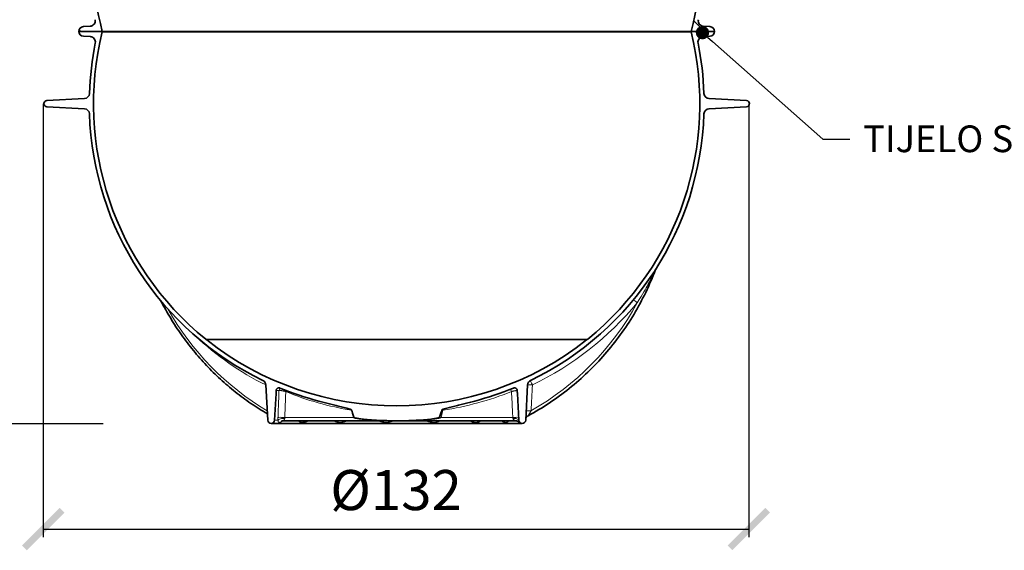
# Model space of a CAD drawing. Units: millimetres. Extents: x 3431 to 23638, y -2883 to 8197.
# Drawn here: x 19928 to 21772, y 1196 to 2190 of the extents above; entities that cross this region are included whole.
import ezdxf
from ezdxf import colors
from ezdxf.entities.mleader import LeaderData, LeaderLine
from ezdxf.math import Vec2, Vec3

# ---------------------------------------------------------------- set-up
doc = ezdxf.new("R2010")
doc.units = ezdxf.units.MM
doc.layers.add('kote', color=8, linetype='Continuous')
doc.layers.add('tekst', color=8, linetype='Continuous')
for name, color, linetype, lineweight in [('Viditelná (ISO)', 7, 'Continuous', 35), ('Viditelná tenká (ISO)', 7, 'Continuous', 18), ('Šrafy (ISO)', 152, 'Continuous', 9)]:
    doc.layers.add(name, color=color, linetype=linetype, lineweight=lineweight)
doc.styles.add('ACO', font='calibri.ttf')
doc.styles.get("Standard").update_dxf_attribs({"font": 'trebuc.ttf'})
doc.dimstyles.new('ACO kote', dxfattribs={"dimtxt": 50, "dimasz": 75, "dimexe": 15, "dimexo": 15, "dimgap": 15, "dimtad": 1, "dimdec": 0, "dimrnd": 1, "dimzin": 12, "dimdsep": 46, "dimtxsty": 'Standard', "dimblk": 'ARCHTICK', "dimcen": 20, "dimadec": 0, "dimazin": 0, "dimtfac": 1, "dimtdec": 0, "dimtofl": 0, "dimtmove": 0, "dimatfit": 3, "dimldrblk": 'ARCHTICK', "dimfxl": 0, "dimtolj": 1, "dimtzin": 0, "dimarcsym": 0})

# ---------------------------------------------------------------- blocks, each defined once
blk = doc.blocks.new('_ARCHTICK')
at = {"color": 0, "linetype": 'ByBlock', "lineweight": -2}
blk.add_solid([(0.398, 0.309), (0.309, 0.398), (-0.309, -0.398), (-0.398, -0.309)], dxfattribs=at)
blk = doc.blocks.new('*D11')
at = {"layer": 'DEFPOINTS', "color": 0}
for p in [(19972.5, 2047.4), (21293.5, 2047.4), (21293.5, 1236.3)]:
    blk.add_point(p, dxfattribs=at)
at = {"layer": 'kote', "color": 0, "lineweight": -2}
for p, q in [((19972.5, 2032.4), (19972.5, 1221.3)), ((21293.5, 2032.4), (21293.5, 1221.3)), ((19972.5, 1236.3), (21293.5, 1236.3))]:
    blk.add_line(p, q, dxfattribs=at)
at = {"layer": 'kote', "color": 0, "lineweight": -2, "xscale": 100, "yscale": 100, "zscale": 100, "rotation": 180}
blk.add_blockref('_ARCHTICK', (19972.5, 1236.3), dxfattribs=at)
at = {"layer": 'kote', "color": 0, "lineweight": -2, "xscale": 100, "yscale": 100, "zscale": 100}
blk.add_blockref('_ARCHTICK', (21293.5, 1236.3), dxfattribs=at)
at = {"layer": 'kote', "color": 0, "insert": (20633, 1299.5), "char_height": 75, "attachment_point": 5}
blk.add_mtext('Ø132', dxfattribs=at)
blk = doc.blocks.new('_Dot')
at = {"color": 0, "linetype": 'ByBlock', "lineweight": -2}
blk.add_line((-0.5, 0), (-1, 0), dxfattribs=at)
at = {"color": 0, "linetype": 'ByBlock', "const_width": 0.5}
blk.add_lwpolyline([(-0.25, 0, 1), (0.25, 0, 1)], format="xyb", close=True, dxfattribs=at)

msp = doc.modelspace()

# ---------------------------------------------------------------- hatches: boundary and pattern name
at = {"layer": 'Šrafy (ISO)'}
h = msp.add_hatch(dxfattribs=at)
h.set_pattern_fill('ANSI31', color=256, scale=508, angle=90, style=0)
h.set_pattern_definition([(135, (18471.636, -1828.677), (-44.9013, -44.9013), [])])
edge = h.paths.add_edge_path()
edge.add_ellipse((20240.7, 2408.7), major_axis=(958.3, -219), ratio=1, start_angle=0, end_angle=25.7481)
edge.add_ellipse((21208.8, 2629.9), major_axis=(-9.75, -2.23), ratio=1, start_angle=260.675, end_angle=360, ccw=False)
edge.add_line((21208.2, 2639.9), (21220.8, 2640.7))
edge.add_ellipse((21220.2, 2649.7), major_axis=(0.56, -8.98), ratio=1, start_angle=0, end_angle=86.4509)
edge.add_line((21229.2, 2649.7), (21185.7, 2649.7))
edge.add_line((21185.7, 2649.7), (21185.5, 2649.7))
edge.add_ellipse((20240.7, 2408.7), major_axis=(944.8, 241), ratio=1, start_angle=331.3792, end_angle=360, ccw=False)
edge.add_line((21185.5, 2167.7), (21185.6, 2167.7))
edge.add_line((21185.6, 2167.7), (21229.2, 2167.7))
edge.add_ellipse((21220.2, 2167.7), major_axis=(9, 0), ratio=1, start_angle=0, end_angle=86.4509)
edge.add_line((21220.8, 2176.7), (21208.2, 2177.4))
edge.add_ellipse((21208.8, 2187.4), major_axis=(-0.62, -9.98), ratio=1, start_angle=260.675, end_angle=360, ccw=False)
edge = h.paths.add_edge_path()
edge.add_ellipse((21027.8, 2408.7), major_axis=(-958.3, 219), ratio=1, start_angle=0, end_angle=25.7481)
edge.add_ellipse((20059.7, 2187.4), major_axis=(9.75, 2.23), ratio=1, start_angle=260.675, end_angle=360, ccw=False)
edge.add_line((20060.3, 2177.4), (20047.7, 2176.7))
edge.add_ellipse((20048.2, 2167.7), major_axis=(-0.56, 8.98), ratio=1, start_angle=0, end_angle=86.4509)
edge.add_line((20039.2, 2167.7), (20082.9, 2167.7))
edge.add_line((20082.9, 2167.7), (20083, 2167.7))
edge.add_ellipse((21027.8, 2408.7), major_axis=(-944.8, -241), ratio=1, start_angle=331.3792, end_angle=360, ccw=False)
edge.add_line((20083, 2649.7), (20082.7, 2649.7))
edge.add_line((20082.7, 2649.7), (20039.2, 2649.7))
edge.add_ellipse((20048.2, 2649.7), major_axis=(-9, 0), ratio=1, start_angle=0, end_angle=86.4509)
edge.add_line((20047.7, 2640.7), (20060.3, 2639.9))
edge.add_ellipse((20059.7, 2629.9), major_axis=(0.62, 9.98), ratio=1, start_angle=260.675, end_angle=360, ccw=False)

# ---------------------------------------------------------------- linework, layer by layer
at = {"layer": 'kote'}
msp.add_line((19684.2, 1434), (20084.6, 1434), dxfattribs=at)
at = {"layer": 'Viditelná (ISO)'}
for p, q in [((20060.3, 2177.4), (20047.7, 2176.7)), ((21220.8, 2176.7), (21208.2, 2177.4)), ((20082.9, 2167.7), (20039.2, 2167.7)), ((20039.2, 2167.7), (20083, 2167.7)), ((20047.7, 2158.7), (20060.9, 2157.9)), ((20082.9, 2167), (20082.9, 2167.7)), ((20082.9, 2167), (21185.6, 2167)), ((20083, 2167.7), (21185.5, 2167.7)), ((21185.5, 2167.7), (21229.2, 2167.7)), ((21229.2, 2167.7), (21185.6, 2167.7)), ((21185.6, 2167.7), (21185.6, 2167)), ((21207.6, 2157.9), (21220.8, 2158.7)), ((20049.6, 2042), (19979.3, 2038.3)), ((21289.2, 2038.3), (21218.9, 2042)), ((19979.3, 2026.6), (20049.6, 2022.9)), ((21218.9, 2022.9), (21289.2, 2026.6)), ((20389.3, 1505.9), (20392.8, 1440.1)), ((20875.7, 1440.1), (20879.2, 1505.9)), ((20405.7, 1440.1), (20408.3, 1490.1)), ((20860.1, 1490.1), (20862.8, 1440.1)), ((20421.4, 1439), (20421.4, 1439)), ((20634.2, 1439), (20421.4, 1439)), ((20856.6, 1439), (20634.2, 1439)), ((20856.6, 1439), (20856.6, 1439)), ((20399.2, 1434), (20869.2, 1434))]:
    msp.add_line(p, q, dxfattribs=at)
at = {"layer": 'Viditelná (ISO)', "flags": 128}
for points in [[(21118.8, 1721.9), (21116.7, 1716.5), (21114.6, 1711.1), (21112.4, 1705.8), (21110.1, 1700.4), (21107.8, 1695.1), (21105.4, 1689.8), (21103, 1684.6), (21100.5, 1679.3), (21097.9, 1674.1), (21095.3, 1668.9), (21092.6, 1663.8), (21089.9, 1658.7), (21087.1, 1653.6), (21084.3, 1648.5), (21081.4, 1643.5), (21078.5, 1638.5), (21075.5, 1633.6), (21072.4, 1628.6), (21069.3, 1623.7), (21066.1, 1618.9), (21062.9, 1614.1), (21059.6, 1609.3), (21056.3, 1604.5), (21052.9, 1599.8), (21049.5, 1595.2), (21046, 1590.5), (21042.5, 1585.9), (21038.9, 1581.4), (21035.2, 1576.9), (21031.5, 1572.4), (21027.8, 1568), (21024, 1563.6), (21020.2, 1559.2), (21016.3, 1554.9), (21012.4, 1550.7), (21008.4, 1546.4), (21004.4, 1542.3), (21000.3, 1538.1), (20996.2, 1534.1), (20992, 1530), (20987.8, 1526), (20983.6, 1522.1), (20979.3, 1518.2), (20975, 1514.4), (20970.6, 1510.6), (20966.2, 1506.8), (20961.7, 1503.1), (20957.2, 1499.5), (20952.7, 1495.9), (20948.1, 1492.3), (20943.4, 1488.8), (20938.8, 1485.4), (20934.1, 1482), (20929.4, 1478.6), (20924.6, 1475.4), (20919.8, 1472.1), (20914.9, 1469), (20910.1, 1465.8), (20905.2, 1462.8), (20900.2, 1459.8), (20895.2, 1456.8), (20890.2, 1453.9), (20885.2, 1451.1), (20880.1, 1448.3)], [(20392.1, 1451.9), (20388.2, 1454.2), (20384.3, 1456.6), (20380.5, 1458.9), (20376.6, 1461.4), (20372.8, 1463.8), (20369, 1466.3), (20365.2, 1468.8), (20361.4, 1471.4), (20357.7, 1473.9), (20353.9, 1476.6), (20350.2, 1479.2), (20346.5, 1481.9), (20342.9, 1484.6), (20339.3, 1487.4), (20335.6, 1490.2), (20332.1, 1493), (20328.5, 1495.9), (20324.9, 1498.8), (20321.4, 1501.7), (20317.9, 1504.7), (20314.5, 1507.7), (20311, 1510.7), (20307.6, 1513.7), (20304.2, 1516.8), (20300.9, 1520), (20297.5, 1523.1), (20294.2, 1526.3), (20290.9, 1529.5), (20287.7, 1532.7), (20284.5, 1536), (20281.3, 1539.3), (20278.1, 1542.6), (20274.9, 1546), (20271.8, 1549.4), (20268.7, 1552.8), (20265.7, 1556.3), (20262.7, 1559.7), (20259.7, 1563.2), (20256.7, 1566.8), (20253.8, 1570.3), (20250.9, 1573.9), (20248, 1577.5), (20245.1, 1581.2), (20242.3, 1584.8), (20239.5, 1588.5), (20236.8, 1592.2), (20234.1, 1596), (20231.4, 1599.7), (20228.7, 1603.5), (20226.1, 1607.3), (20223.5, 1611.2), (20220.9, 1615), (20218.4, 1618.9), (20215.9, 1622.8), (20213.5, 1626.8), (20211.1, 1630.7), (20208.7, 1634.7), (20206.3, 1638.7), (20204, 1642.7), (20201.7, 1646.8), (20199.4, 1650.8), (20197.2, 1654.9), (20195, 1659), (20192.9, 1663.1)], [(20408.3, 1490.1), (20408.3, 1490.3), (20408.4, 1490.5), (20408.4, 1490.8), (20408.4, 1491), (20408.4, 1491.2), (20408.4, 1491.5), (20408.4, 1491.7), (20408.4, 1492), (20408.4, 1492.2), (20408.5, 1492.4), (20408.5, 1492.7), (20408.5, 1492.9), (20408.5, 1493.2), (20408.5, 1493.4), (20408.5, 1493.6), (20408.5, 1493.9), (20408.6, 1494.1), (20408.6, 1494.3), (20408.6, 1494.6), (20408.6, 1494.8), (20408.6, 1495.1), (20408.6, 1495.3), (20408.6, 1495.5), (20408.6, 1495.8)], [(20408.6, 1495.8), (20408.7, 1496.2), (20408.7, 1496.6), (20408.8, 1496.9), (20409, 1497.3), (20409.1, 1497.7), (20409.3, 1498), (20409.5, 1498.4), (20409.8, 1498.7), (20410, 1499), (20410.3, 1499.3), (20410.6, 1499.5), (20411, 1499.7), (20411.3, 1499.9), (20411.7, 1500.1), (20412, 1500.2), (20412.4, 1500.4), (20412.8, 1500.4), (20413.2, 1500.5), (20413.6, 1500.5), (20414, 1500.5), (20414.4, 1500.4), (20414.8, 1500.4), (20415.2, 1500.3), (20415.5, 1500.1)], [(20852.9, 1500.1), (20853.3, 1500.3), (20853.7, 1500.4), (20854.1, 1500.4), (20854.5, 1500.5), (20854.9, 1500.5), (20855.3, 1500.5), (20855.7, 1500.4), (20856.1, 1500.4), (20856.4, 1500.2), (20856.8, 1500.1), (20857.2, 1499.9), (20857.5, 1499.7), (20857.8, 1499.5), (20858.2, 1499.3), (20858.4, 1499), (20858.7, 1498.7), (20858.9, 1498.4), (20859.2, 1498), (20859.3, 1497.7), (20859.5, 1497.3), (20859.6, 1496.9), (20859.7, 1496.6), (20859.8, 1496.2), (20859.8, 1495.8)], [(20859.8, 1495.8), (20859.9, 1495.5), (20859.9, 1495.3), (20859.9, 1495.1), (20859.9, 1494.8), (20859.9, 1494.6), (20859.9, 1494.3), (20859.9, 1494.1), (20859.9, 1493.9), (20860, 1493.6), (20860, 1493.4), (20860, 1493.2), (20860, 1492.9), (20860, 1492.7), (20860, 1492.4), (20860, 1492.2), (20860, 1492), (20860.1, 1491.7), (20860.1, 1491.5), (20860.1, 1491.2), (20860.1, 1491), (20860.1, 1490.8), (20860.1, 1490.5), (20860.1, 1490.3), (20860.1, 1490.1)], [(20488.2, 1475.8), (20490.7, 1475.1), (20493.2, 1474.5), (20495.7, 1473.9), (20498.2, 1473.2), (20500.8, 1472.6), (20503.3, 1471.9), (20505.9, 1471.3), (20508.4, 1470.6), (20510.9, 1470), (20513.4, 1469.4), (20515.9, 1468.8), (20518.3, 1468.2), (20520.6, 1467.6), (20523, 1467), (20525.5, 1466.4), (20528, 1465.8), (20530.5, 1465.2), (20533, 1464.5), (20535.6, 1463.9), (20538.1, 1463.2), (20540.6, 1462.5), (20543, 1461.9), (20545.4, 1461.1), (20547.8, 1460.4)], [(20720.7, 1460.4), (20723.1, 1461.1), (20725.4, 1461.9), (20727.9, 1462.5), (20730.4, 1463.2), (20732.9, 1463.9), (20735.4, 1464.5), (20738, 1465.2), (20740.5, 1465.8), (20743, 1466.4), (20745.5, 1467), (20747.8, 1467.6), (20750.2, 1468.2), (20752.6, 1468.8), (20755.1, 1469.4), (20757.6, 1470), (20760.1, 1470.6), (20762.6, 1471.3), (20765.2, 1471.9), (20767.7, 1472.6), (20770.3, 1473.2), (20772.8, 1473.9), (20775.3, 1474.5), (20777.8, 1475.1), (20780.3, 1475.8)], [(20547.8, 1460.4), (20547.9, 1460.3), (20548, 1460.3), (20548.1, 1460.2), (20548.2, 1460.2), (20548.2, 1460.2), (20548.3, 1460.1), (20548.4, 1460.1), (20548.5, 1460), (20548.6, 1460), (20548.7, 1459.9), (20548.8, 1459.8), (20548.8, 1459.8), (20548.9, 1459.7), (20549, 1459.6), (20549.1, 1459.6), (20549.1, 1459.5), (20549.2, 1459.4), (20549.2, 1459.4), (20549.3, 1459.3), (20549.4, 1459.2), (20549.4, 1459.1), (20549.4, 1459), (20549.5, 1459), (20549.5, 1458.9)], [(20719, 1458.9), (20719, 1459), (20719, 1459.1), (20719.1, 1459.1), (20719.1, 1459.2), (20719.2, 1459.3), (20719.2, 1459.4), (20719.3, 1459.4), (20719.3, 1459.5), (20719.4, 1459.6), (20719.5, 1459.6), (20719.5, 1459.7), (20719.6, 1459.8), (20719.7, 1459.8), (20719.8, 1459.9), (20719.9, 1459.9), (20720, 1460), (20720, 1460.1), (20720.1, 1460.1), (20720.2, 1460.2), (20720.3, 1460.2), (20720.4, 1460.2), (20720.5, 1460.3), (20720.6, 1460.3), (20720.7, 1460.4)], [(20421.4, 1439), (20420.9, 1438.9), (20420.3, 1438.9), (20420.1, 1438.8), (20419.9, 1438.8), (20419.7, 1438.8), (20419.5, 1438.7), (20419.3, 1438.7), (20419.2, 1438.6), (20419.1, 1438.6), (20419, 1438.6), (20418.9, 1438.5), (20418.8, 1438.5), (20418.8, 1438.5), (20418.8, 1438.5)], [(20463.3, 1439), (20463.2, 1438.9), (20463.1, 1438.9), (20463, 1438.9), (20463, 1438.9)], [(20554.1, 1445.8), (20554.8, 1445.1), (20556, 1444.5), (20557.6, 1444.1), (20559.3, 1443.6), (20561.2, 1443.2), (20563, 1442.9), (20564.8, 1442.6), (20566.9, 1442.3), (20569.3, 1442), (20572, 1441.7), (20575.2, 1441.4), (20578.7, 1441), (20582.7, 1440.7), (20587.1, 1440.4), (20591.7, 1440.1), (20596.4, 1439.8), (20601.2, 1439.6), (20605.9, 1439.4), (20610.7, 1439.3), (20615.5, 1439.2), (20620.3, 1439.1), (20625, 1439), (20629.6, 1439), (20634.2, 1439)], [(20634.2, 1439), (20638.6, 1439), (20643, 1439), (20647.6, 1439.1), (20652.1, 1439.1), (20656.8, 1439.3), (20661.4, 1439.4), (20666, 1439.6), (20670.6, 1439.8), (20675.2, 1440), (20679.8, 1440.3), (20684.2, 1440.6), (20688.3, 1440.9), (20692, 1441.2), (20695.4, 1441.6), (20698.4, 1441.9), (20701.1, 1442.3), (20703.5, 1442.6), (20705.8, 1443), (20708.8, 1443.5), (20711.7, 1444.3), (20713.6, 1445), (20714.1, 1445.4), (20714.3, 1445.6), (20714.4, 1445.8)], [(20833.4, 1438.8), (20833.4, 1438.8), (20833.3, 1438.8), (20833.2, 1438.9), (20833.1, 1438.9), (20832.9, 1438.9), (20832.7, 1438.9), (20832.5, 1438.9), (20832.2, 1439)], [(20861.8, 1437.4), (20861.8, 1437.4), (20861.7, 1437.4), (20861.6, 1437.5), (20861.5, 1437.6), (20861.4, 1437.7), (20861.3, 1437.7), (20861.2, 1437.8), (20861, 1437.9), (20860.7, 1438), (20860.3, 1438.2), (20859.9, 1438.4), (20859.4, 1438.5), (20859, 1438.7), (20858.5, 1438.8), (20858, 1438.8), (20857.5, 1438.9), (20857.1, 1438.9), (20856.6, 1439)], [(20876.6, 1445), (20876.4, 1444.7), (20876.2, 1444.4), (20876.1, 1444.1), (20875.9, 1443.8)], [(20880.1, 1448.3), (20879.6, 1448), (20879.1, 1447.6), (20878.6, 1447.2), (20878.1, 1446.8), (20877.7, 1446.4), (20877.3, 1446), (20876.9, 1445.5), (20876.6, 1445)]]:
    msp.add_lwpolyline(points, dxfattribs=at)
at = {"layer": 'Viditelná (ISO)'}
for centre, radius, start, end in [((21027.8, 2408.7), 975, 165.6896, 194.3104), ((20240.7, 2408.7), 975, 345.6896, 14.3104), ((20048.2, 2167.7), 9, 93.5491, 180), ((20059.7, 2187.4), 10, 273.5491, 12.874), ((21208.8, 2187.4), 10, 167.126, 266.4509), ((21220.2, 2167.7), 9, 0, 86.4509), ((20048.2, 2167.7), 9, 180, 266.4508), ((20060.2, 2147.9), 10, 348.6286, 86.4508), ((20634.2, 2032.5), 567.5, 166.286, 230.9414), ((20634.2, 2032.5), 567.5, 309.0586, 13.714), ((21208.2, 2147.9), 10, 93.5492, 191.3714), ((21220.2, 2167.7), 9, 273.5492, 0), ((20634.2, 2032.5), 575.5, 168.6286, 178.0912), ((20634.2, 2032.5), 575.5, 1.9088, 11.3714), ((20049.1, 2052), 10, 273, 358.0912), ((21219.4, 2052), 10, 181.9088, 267), ((19979.6, 2032.5), 5.84, 93, 267), ((21288.9, 2032.5), 5.84, 273, 87), ((20049.1, 2012.9), 10, 1.9088, 87), ((20634.2, 2032.5), 575.5, 181.9088, 244.1911), ((20634.2, 2032.5), 575.5, 295.8089, 358.0912), ((21219.4, 2012.9), 10, 93, 178.0912), ((20342.5, 1672.9), 104.4, 230.9414, 232.3299), ((20634.2, 2041.5), 574.6, 231.7641, 308.2359), ((20926, 1672.9), 104.4, 307.6701, 309.0586), ((20379.3, 1505.4), 10, 3, 64.1911), ((20889.2, 1505.4), 10, 115.8089, 177), ((20634.2, 2032.5), 575.5, 247.665, 255.3009), ((20634.2, 2032.5), 575.5, 284.6991, 292.335), ((20399.2, 1440.4), 6.48, 183, 357), ((20869.2, 1440.4), 6.48, 183, 357)]:
    msp.add_arc(centre, radius, start, end, dxfattribs=at)
for centre, major_axis, ratio, start_param, end_param in [((20634.2, 1130.5), (-91.3, 342.1), 0.028244, 5.877981, 5.992263), ((20634.2, 1130.5), (91.3, 342.1), 0.028244, 0.290922, 0.405204), ((20463.3, 1429), (0, 10), 0.766044, 0, 0.000004), ((20884.9, 1439.6), (-8.35, 5.44), 0.988488, 0.001789, 0.001791)]:
    msp.add_ellipse(centre, major_axis=major_axis, ratio=ratio, start_param=start_param, end_param=end_param, dxfattribs=at)
at = {"layer": 'Viditelná tenká (ISO)'}
for p, q in [((20276.7, 1591.8), (20991.8, 1591.8)), ((20278.6, 1590.2), (20989.8, 1590.2)), ((20413.9, 1495.8), (20408.6, 1495.8)), ((20553.4, 1445.1), (20550.1, 1457.2)), ((20717.3, 1445.1), (20720.9, 1458.8)), ((20720.9, 1458.8), (20719, 1458.9)), ((20405.7, 1440.1), (20412, 1440.1)), ((20553.4, 1445.1), (20424.7, 1445.1)), ((20851.6, 1445.1), (20717.3, 1445.1)), ((20854.4, 1440.1), (20854.4, 1440.1)), ((20862.8, 1440.1), (20862.7, 1440.1))]:
    msp.add_line(p, q, dxfattribs=at)
at = {"layer": 'Viditelná tenká (ISO)', "flags": 128}
for points in [[(21084.4, 1659.8), (21088.3, 1665.9), (21091.6, 1671.3), (21094.5, 1676.1), (21097, 1680.4), (21099.2, 1684.3), (21101.2, 1687.8), (21103, 1691), (21104.5, 1693.8), (21105.9, 1696.4), (21107.4, 1699.1), (21108.8, 1701.9), (21110.2, 1704.6), (21111.4, 1706.9), (21112.5, 1709.1), (21113.5, 1711.1), (21114.4, 1712.9), (21115.2, 1714.5), (21115.8, 1715.9), (21116.4, 1717.1), (21116.9, 1718.2), (21117.4, 1719.1), (21117.7, 1719.9), (21118.1, 1720.7), (21118.4, 1721.3)], [(20413.9, 1495.8), (20413.8, 1493.7), (20413.7, 1491.5), (20413.7, 1489.4), (20413.6, 1487.3), (20413.5, 1485.2), (20413.4, 1483.1), (20413.3, 1481), (20413.3, 1478.8), (20413.2, 1476.7), (20413.1, 1474.6), (20413, 1472.5), (20412.9, 1470.4), (20412.9, 1468.3), (20412.8, 1466.2), (20412.7, 1464.1), (20412.6, 1462), (20412.5, 1459.8), (20412.5, 1457.7), (20412.4, 1455.6), (20412.3, 1453.5), (20412.2, 1451.4), (20412.1, 1449.3), (20412.1, 1447.2), (20412, 1445.1)], [(20426.6, 1493.6), (20425.9, 1493.8), (20425.2, 1493.9), (20424.6, 1494.1), (20423.9, 1494.2), (20423.2, 1494.4), (20422.5, 1494.5), (20421.8, 1494.7), (20421.1, 1494.8), (20420.5, 1494.9), (20419.8, 1495), (20419.2, 1495.2), (20418.6, 1495.3), (20418, 1495.4), (20417.5, 1495.4), (20416.9, 1495.5), (20416.5, 1495.6), (20416, 1495.6), (20415.6, 1495.7), (20415.2, 1495.7), (20414.9, 1495.8), (20414.6, 1495.8), (20414.3, 1495.8), (20414.1, 1495.8), (20413.9, 1495.8)], [(20426.6, 1493.6), (20426.5, 1491.6), (20426.4, 1489.6), (20426.3, 1487.6), (20426.3, 1485.5), (20426.2, 1483.5), (20426.1, 1481.5), (20426, 1479.4), (20426, 1477.4), (20425.9, 1475.4), (20425.8, 1473.4), (20425.7, 1471.4), (20425.6, 1469.3), (20425.6, 1467.3), (20425.5, 1465.3), (20425.4, 1463.3), (20425.3, 1461.2), (20425.3, 1459.2), (20425.2, 1457.2), (20425.1, 1455.2), (20425, 1453.2), (20424.9, 1451.1), (20424.9, 1449.1), (20424.8, 1447.1), (20424.7, 1445.1)], [(20859.8, 1495.8), (20859.8, 1495.8), (20859.7, 1495.8), (20859.6, 1495.8), (20859.4, 1495.8), (20859.2, 1495.7), (20858.9, 1495.7), (20858.6, 1495.6), (20858.3, 1495.6), (20857.9, 1495.5), (20857.5, 1495.4), (20857, 1495.3), (20856.5, 1495.2), (20856, 1495.1), (20855.5, 1495), (20854.9, 1494.9), (20854.3, 1494.8), (20853.7, 1494.7), (20853.1, 1494.5), (20852.4, 1494.4), (20851.8, 1494.2), (20851.1, 1494.1), (20850.4, 1493.9), (20849.8, 1493.8), (20849.1, 1493.6)], [(20851.6, 1445.1), (20851.5, 1447.1), (20851.4, 1449.1), (20851.3, 1451.1), (20851.2, 1453.2), (20851.1, 1455.2), (20851, 1457.2), (20850.9, 1459.2), (20850.8, 1461.2), (20850.7, 1463.3), (20850.6, 1465.3), (20850.5, 1467.3), (20850.4, 1469.3), (20850.3, 1471.4), (20850.2, 1473.4), (20850.1, 1475.4), (20850, 1477.4), (20849.8, 1479.4), (20849.7, 1481.5), (20849.6, 1483.5), (20849.5, 1485.5), (20849.4, 1487.6), (20849.3, 1489.6), (20849.2, 1491.6), (20849.1, 1493.6)], [(20862.5, 1445.1), (20862.4, 1447), (20862.3, 1448.8), (20862.2, 1450.7), (20862.1, 1452.6), (20862, 1454.4), (20861.9, 1456.3), (20861.8, 1458.2), (20861.7, 1460.1), (20861.6, 1461.9), (20861.5, 1463.8), (20861.4, 1465.7), (20861.3, 1467.5), (20861.2, 1469.4), (20861.1, 1471.3), (20861, 1473.2), (20860.9, 1475), (20860.8, 1476.9), (20860.7, 1478.8), (20860.6, 1480.7), (20860.5, 1482.5), (20860.4, 1484.4), (20860.3, 1486.3), (20860.2, 1488.2), (20860.1, 1490.1)], [(20885.7, 1457.6), (20885.3, 1456.9), (20884.9, 1456.3), (20884.6, 1455.7), (20884.2, 1455), (20883.9, 1454.4), (20883.5, 1453.9), (20883.2, 1453.3), (20882.9, 1452.8), (20882.7, 1452.3), (20882.4, 1451.8), (20882.1, 1451.4), (20881.9, 1451), (20881.7, 1450.6), (20881.5, 1450.3), (20881.3, 1449.9), (20881.1, 1449.6), (20880.9, 1449.4), (20880.8, 1449.2), (20880.7, 1448.9), (20880.5, 1448.8), (20880.4, 1448.6), (20880.3, 1448.5), (20880.2, 1448.4), (20880.2, 1448.3)], [(20412, 1445.1), (20412, 1444.9), (20412, 1444.7), (20412, 1444.5), (20412, 1444.2), (20412, 1444), (20412, 1443.8), (20411.9, 1443.6), (20411.9, 1443.4), (20411.9, 1443.2), (20411.9, 1443), (20411.9, 1442.8), (20411.9, 1442.6), (20411.9, 1442.3), (20411.9, 1442.1), (20411.9, 1441.9), (20411.9, 1441.7), (20411.9, 1441.5), (20412, 1441.3), (20412, 1441.1), (20412, 1440.9), (20412, 1440.7), (20412, 1440.5), (20412, 1440.3), (20412, 1440.1)], [(20412, 1440.1), (20412.1, 1439.7), (20412.1, 1439.2), (20412.2, 1438.8), (20412.3, 1438.3), (20412.5, 1437.7), (20412.6, 1437.2), (20412.8, 1436.7), (20413.1, 1436.4), (20413.4, 1436.2), (20413.6, 1436.1), (20413.9, 1436), (20414.2, 1435.9), (20414.5, 1435.9), (20414.8, 1435.9), (20415.1, 1436), (20415.6, 1436), (20416, 1436.1), (20416.6, 1436.3), (20417.3, 1436.5), (20418.2, 1436.9), (20419.1, 1437.4), (20419.9, 1437.9), (20420.5, 1438.4), (20421, 1438.9)], [(20424.5, 1443.1), (20424.5, 1442.9), (20424.4, 1442.7), (20424.4, 1442.4), (20424.3, 1442.2), (20424.2, 1441.9), (20424, 1441.6), (20423.8, 1441.4), (20423.6, 1441.1), (20423.3, 1440.8), (20423.1, 1440.5), (20422.7, 1440.2), (20422.4, 1439.9), (20422.1, 1439.7), (20421.9, 1439.5), (20421.7, 1439.4), (20421.5, 1439.3), (20421.4, 1439.2), (20421.3, 1439.1), (20421.3, 1439.1), (20421.3, 1439), (20421.3, 1439), (20421.3, 1439), (20421.3, 1439), (20421.4, 1439)], [(20424.7, 1445.1), (20424.7, 1445), (20424.7, 1444.9), (20424.7, 1444.8), (20424.7, 1444.8), (20424.7, 1444.7), (20424.7, 1444.6), (20424.6, 1444.5), (20424.6, 1444.4), (20424.6, 1444.3), (20424.6, 1444.3), (20424.6, 1444.2), (20424.6, 1444.1), (20424.6, 1444), (20424.6, 1443.9), (20424.6, 1443.9), (20424.6, 1443.8), (20424.6, 1443.7), (20424.6, 1443.6), (20424.5, 1443.5), (20424.5, 1443.4), (20424.5, 1443.4), (20424.5, 1443.3), (20424.5, 1443.2), (20424.5, 1443.1)], [(20450, 1439), (20450.2, 1438.7), (20450.5, 1438.5), (20450.7, 1438.2), (20451, 1438), (20451.3, 1437.7), (20451.7, 1437.5), (20452.1, 1437.2), (20452.5, 1437), (20452.9, 1436.8), (20453.3, 1436.6), (20453.7, 1436.5), (20454, 1436.4), (20454.4, 1436.3), (20454.7, 1436.2), (20455, 1436.2), (20455.3, 1436.1), (20455.6, 1436.1), (20455.9, 1436), (20456.3, 1436), (20456.6, 1436), (20456.9, 1435.9), (20457.2, 1435.9), (20457.5, 1435.9), (20457.8, 1435.9)], [(20457.8, 1435.9), (20458.1, 1435.9), (20458.4, 1435.9), (20458.7, 1435.9), (20459.1, 1436), (20459.4, 1436), (20459.8, 1436), (20460.1, 1436.1), (20460.5, 1436.1), (20460.9, 1436.2), (20461.4, 1436.2), (20461.8, 1436.3), (20462.3, 1436.4), (20462.9, 1436.5), (20463.4, 1436.7), (20464.1, 1436.8), (20464.7, 1437), (20465.4, 1437.2), (20466, 1437.5), (20466.6, 1437.7), (20467.1, 1438), (20467.6, 1438.2), (20468.1, 1438.5), (20468.4, 1438.7), (20468.8, 1439)], [(20515.9, 1439), (20516.6, 1438.5), (20517.4, 1438), (20518.4, 1437.6), (20519.6, 1437.1), (20521, 1436.7), (20522.2, 1436.4), (20523.4, 1436.2), (20524.4, 1436.1), (20525.3, 1436), (20526.2, 1436), (20527, 1435.9), (20527.8, 1435.9), (20528.7, 1435.9), (20529.5, 1436), (20530.4, 1436), (20531.5, 1436.1), (20532.6, 1436.2), (20534, 1436.4), (20535.5, 1436.7), (20537.2, 1437.1), (20538.7, 1437.6), (20540, 1438), (20541, 1438.5), (20541.8, 1439)], [(20634.2, 1439), (20623.7, 1439), (20614.5, 1439.1), (20606.6, 1439.3), (20599.8, 1439.6), (20593.9, 1439.8), (20588.8, 1440.1), (20583.6, 1440.4), (20578.8, 1440.7), (20574.6, 1441.1), (20570.7, 1441.4), (20567.4, 1441.8), (20564.7, 1442.1), (20562.6, 1442.4), (20560.9, 1442.7), (20559.4, 1443), (20558.2, 1443.2), (20557.2, 1443.4), (20556.2, 1443.7), (20555.4, 1444), (20554.7, 1444.2), (20554.2, 1444.5), (20553.8, 1444.7), (20553.5, 1444.9), (20553.4, 1445.1)], [(20599.8, 1439), (20600.6, 1438.5), (20601.7, 1438), (20602.9, 1437.6), (20604.5, 1437.1), (20606.1, 1436.7), (20607.6, 1436.4), (20609, 1436.2), (20610.2, 1436.1), (20611.3, 1436), (20612.3, 1436), (20613.3, 1435.9), (20614.2, 1435.9), (20615.1, 1435.9), (20616.1, 1436), (20617.1, 1436), (20618.2, 1436.1), (20619.4, 1436.2), (20620.8, 1436.4), (20622.4, 1436.7), (20624.1, 1437.1), (20625.7, 1437.6), (20627, 1438), (20628, 1438.5), (20628.9, 1439)], [(20634.2, 1439), (20645, 1439), (20654.5, 1439.1), (20662.5, 1439.3), (20669.5, 1439.6), (20675.5, 1439.8), (20680.9, 1440.1), (20686.3, 1440.4), (20691.2, 1440.7), (20695.6, 1441.1), (20699.5, 1441.4), (20702.9, 1441.8), (20705.6, 1442.1), (20707.8, 1442.4), (20709.6, 1442.7), (20711.1, 1443), (20712.3, 1443.2), (20713.4, 1443.5), (20714.4, 1443.7), (20715.2, 1444), (20715.9, 1444.2), (20716.4, 1444.5), (20716.8, 1444.7), (20717.1, 1444.9), (20717.3, 1445.1)], [(20689, 1439), (20689.8, 1438.5), (20690.9, 1438), (20692.2, 1437.6), (20693.8, 1437.1), (20695.5, 1436.7), (20697.1, 1436.4), (20698.5, 1436.2), (20699.7, 1436.1), (20700.8, 1436), (20701.8, 1436), (20702.7, 1435.9), (20703.6, 1435.9), (20704.5, 1435.9), (20705.4, 1436), (20706.3, 1436), (20707.3, 1436.1), (20708.5, 1436.2), (20709.7, 1436.4), (20711.1, 1436.7), (20712.6, 1437.1), (20714, 1437.6), (20715.1, 1438), (20716, 1438.5), (20716.8, 1439)], [(20769.8, 1439), (20770.6, 1438.5), (20771.5, 1438), (20772.8, 1437.5), (20774.3, 1437), (20775.8, 1436.6), (20777.2, 1436.4), (20778.3, 1436.2), (20779.4, 1436.1), (20780.3, 1436), (20781.1, 1435.9), (20781.9, 1435.9), (20782.6, 1435.9), (20783.3, 1435.9), (20784, 1436), (20784.7, 1436), (20785.5, 1436.1), (20786.3, 1436.3), (20787.1, 1436.4), (20788, 1436.7), (20789.1, 1437.1), (20790, 1437.5), (20790.9, 1438), (20791.6, 1438.5), (20792.1, 1439)], [(20829.9, 1439), (20830.5, 1438.5), (20831.2, 1438), (20832, 1437.6), (20833, 1437.1), (20834.1, 1436.7), (20835, 1436.4), (20835.8, 1436.2), (20836.5, 1436.1), (20837.1, 1436), (20837.6, 1436), (20838.1, 1435.9), (20838.5, 1435.9), (20839, 1435.9), (20839.4, 1436), (20839.8, 1436), (20840.2, 1436.1), (20840.7, 1436.2), (20841.1, 1436.4), (20841.6, 1436.7), (20842.1, 1437.1), (20842.6, 1437.6), (20842.9, 1438), (20843.2, 1438.5), (20843.4, 1439)], [(20851.9, 1443.1), (20851.9, 1443.2), (20851.9, 1443.3), (20851.9, 1443.4), (20851.9, 1443.4), (20851.9, 1443.5), (20851.9, 1443.6), (20851.8, 1443.7), (20851.8, 1443.8), (20851.8, 1443.9), (20851.8, 1443.9), (20851.8, 1444), (20851.8, 1444.1), (20851.8, 1444.2), (20851.8, 1444.3), (20851.7, 1444.3), (20851.7, 1444.4), (20851.7, 1444.5), (20851.7, 1444.6), (20851.7, 1444.7), (20851.7, 1444.8), (20851.7, 1444.8), (20851.7, 1444.9), (20851.6, 1445), (20851.6, 1445.1)], [(20856.6, 1439), (20856.6, 1439), (20856.6, 1439), (20856.5, 1439), (20856.5, 1439), (20856.4, 1439.1), (20856.3, 1439.1), (20856.1, 1439.2), (20856, 1439.3), (20855.7, 1439.4), (20855.5, 1439.5), (20855.1, 1439.7), (20854.8, 1439.9), (20854.3, 1440.2), (20853.9, 1440.5), (20853.5, 1440.8), (20853.2, 1441), (20852.9, 1441.3), (20852.7, 1441.6), (20852.5, 1441.9), (20852.3, 1442.2), (20852.2, 1442.4), (20852.1, 1442.7), (20852, 1442.9), (20851.9, 1443.1)], [(20861, 1437.9), (20861.4, 1437.4), (20861.9, 1436.9), (20862.4, 1436.6), (20862.7, 1436.3), (20863, 1436.2), (20863.3, 1436.1), (20863.4, 1436), (20863.6, 1435.9), (20863.7, 1435.9), (20863.8, 1435.9), (20863.8, 1435.9), (20863.8, 1436), (20863.9, 1436.1), (20863.8, 1436.2), (20863.8, 1436.4), (20863.7, 1436.6), (20863.5, 1437), (20863.3, 1437.5), (20863.1, 1437.9), (20863, 1438.4), (20862.9, 1438.9), (20862.8, 1439.3), (20862.8, 1439.7), (20862.7, 1440.1)], [(20862.7, 1440.1), (20862.7, 1440.3), (20862.7, 1440.5), (20862.7, 1440.7), (20862.7, 1440.9), (20862.7, 1441.1), (20862.7, 1441.3), (20862.7, 1441.5), (20862.7, 1441.7), (20862.6, 1441.9), (20862.6, 1442.1), (20862.6, 1442.3), (20862.6, 1442.6), (20862.6, 1442.8), (20862.6, 1443), (20862.6, 1443.2), (20862.6, 1443.4), (20862.6, 1443.6), (20862.6, 1443.8), (20862.5, 1444), (20862.5, 1444.2), (20862.5, 1444.5), (20862.5, 1444.7), (20862.5, 1444.9), (20862.5, 1445.1)], [(20880.2, 1448.3), (20880.2, 1448.3), (20880.2, 1448.3), (20880.2, 1448.3), (20880.2, 1448.3), (20880.2, 1448.3), (20880.2, 1448.3), (20880.2, 1448.3), (20880.2, 1448.3), (20880.1, 1448.3), (20880.1, 1448.3), (20880.1, 1448.3), (20880.1, 1448.3), (20880.1, 1448.3), (20880.1, 1448.3), (20880.1, 1448.3), (20880.1, 1448.3), (20880.1, 1448.3), (20880.1, 1448.3), (20880.1, 1448.3), (20880.1, 1448.3), (20880.1, 1448.3), (20880.1, 1448.3), (20880.1, 1448.3), (20880.1, 1448.3)]]:
    msp.add_lwpolyline(points, dxfattribs=at)
at = {"layer": 'Viditelná tenká (ISO)'}
for centre, major_axis, ratio, start_param, end_param in [((20636.9, 1903.4), (218.1, 463.8), 0.994058, 4.092919, 4.653739), ((20637.5, 2030.5), (300.7, 500.1), 0.994829, 4.131276, 4.562154), ((21085.3, 1659.3), (-7.71, 6.37), 0.0152, 0.152259, 1.470199), ((20625.1, 1903.4), (85.8, -505.4), 0.951172, 5.073942, 5.608687), ((20623.1, 2030.5), (100.2, -574.9), 0.95241, 5.384559, 5.66811), ((20889.1, 1505.4), (-4.36, 9), 0.055752, 0.033837, 1.485673), ((20385.9, 1505.4), (4.49, 8.94), 0.248956, 4.895007, 4.974156), ((20385.9, 1505.4), (9.98, 0.62), 0.035304, 1.223949, 1.263002), ((20379.2, 2207.9), (-117.5, 2077.1), 0.015248, 1.914686, 1.934111), ((20418.8, 1495.5), (0, -5), 0.976623, 3.674527, 4.660029), ((20425.1, 1493.4), (-1.92, -4.62), 0.260699, 1.735154, 2.155738), ((20623.1, 2030.5), (99.4, -570.4), 0.95241, 5.73843, 5.968631), ((20637.5, 2030.5), (-298.4, -496.2), 0.994829, 0.688842, 0.919364), ((20849.5, 1493.4), (-1.86, 4.64), 0.061578, 0.088524, 1.489792), ((20889.1, 1505.4), (-9.99, 0.53), 0.047858, 4.802189, 6.232104), ((20890.9, 2390.4), (108.3, 2359), 0.017306, 4.30665, 4.328818), ((20721.3, 1458.5), (0.75, -4.94), 0.078402, 4.323959, 4.647589), ((20886.6, 1457.1), (-9.99, 0.53), 0.047818, 4.80221, 6.185877), ((20421.7, 1444.6), (-9.99, 0.38), 0.06678, 4.409708, 6.053043), ((20421.7, 1439.6), (-9.99, -0.39), 0.360514, 4.413374, 6.031377), ((20463.3, 1429), (0, 10), 0.766044, 0.000004, 0.800019), ((20550.4, 1444.6), (-9.66, -2.58), 0.028244, 1.879297, 1.997509), ((20718.1, 1444.6), (-9.66, 2.58), 0.028244, 4.810137, 5.117581), ((20852.5, 1444.6), (9.99, 0.52), 0.056966, 0.011778, 1.655112), ((20852.7, 1439.6), (9.99, 0.46), 0.35977, 0.017882, 1.635884), ((20885, 1439.6), (-8.39, 5.44), 0.988488, 5.783798, 6.283201)]:
    msp.add_ellipse(centre, major_axis=major_axis, ratio=ratio, start_param=start_param, end_param=end_param, dxfattribs=at)

# ---------------------------------------------------------------- dimensions: what is measured, and where the dimension line sits
at = {"layer": 'kote'}
dim = msp.add_linear_dim(base=(21293.5, 1236.3), p1=(19972.5, 2047.4), p2=(21293.5, 2047.4), text='Ø<>', dimstyle='ACO kote', override={"dimtxt": 75, "dimasz": 100, "dimgap": 25, "dimlfac": 0.1}, dxfattribs=at)
dim.commit()
dim.dimension.update_dxf_attribs({"geometry": '*D11', "text_midpoint": (20633, 1299.5)})

# ---------------------------------------------------------------- leaders
at = {"layer": 'tekst'}
ml = msp.add_multileader_mtext('Standard', dxfattribs=at)
ml.set_content('{\\fTrebuchet MS|b0|i0|c238|p34;TIJELO SEPARATORA}', color=256, style='ACO')
ml.set_leader_properties(color=256)
ml.set_arrow_properties(name='DOT')
ml.build(insert=Vec2(0, 0))
ml.multileader.update_dxf_attribs({"dogleg_length": 50, "arrow_head_size": 25})
ctx = ml.context
ctx.base_point, ctx.char_height, ctx.arrow_head_size, ctx.landing_gap_size, ctx.plane_origin = Vec3(21482.3, 1966.3), 50, 25, 25, Vec3(18489, 1805.3)
notes = []
notes.append((ctx, [(0, (1, 1, 0), (21432.3, 1966.3), (1, 0), 50, [(0, [(21206.7, 2165.5)], 0, [])])]))
ctx.mtext.insert, ctx.mtext.width, ctx.mtext.flow_direction = Vec3(21507.3, 1991.7), 1244.225, 5
for ctx, leaders in notes:
    for number, flags, end, landing, length, lines in leaders:
        leader = LeaderData()
        leader.index, (leader.has_last_leader_line, leader.has_dogleg_vector, leader.attachment_direction) = number, flags
        leader.last_leader_point, leader.dogleg_vector, leader.dogleg_length = Vec3(end), Vec3(landing), length
        for number, points, colour, breaks in lines:
            line = LeaderLine()
            line.index, line.vertices, line.color, line.breaks = number, Vec3.list(points), colors.encode_raw_color(colour), breaks
            leader.lines.append(line)
        ctx.leaders.append(leader)

doc.saveas('drawing.dxf')
